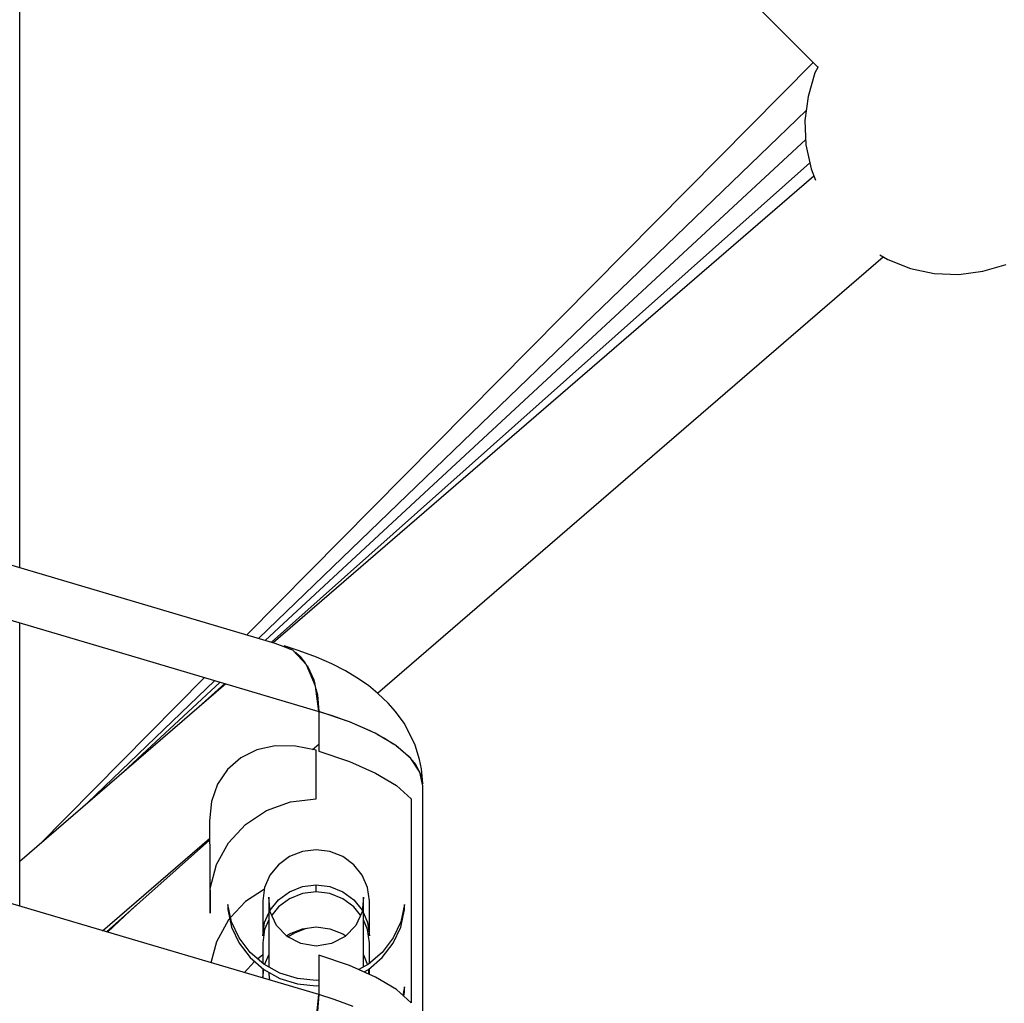
# Model space of a CAD drawing. Units: millimetres. Extents: x -1568 to 13693, y -2963 to 11996.
# Drawn here: x 6013 to 6179, y 5529 to 5695 of the extents above; entities that cross this region are included whole.
import ezdxf

# ---------------------------------------------------------------- set-up
doc = ezdxf.new("R2010")
doc.units = ezdxf.units.MM
doc.layers.add('Dimension', color=7, linetype='Continuous')
doc.dimstyles.new('Standard$0', dxfattribs={"dimtxt": 0.18, "dimasz": 0.18, "dimexe": 0.18, "dimexo": 0.0625, "dimgap": 0.09, "dimtad": 0, "dimtih": 1, "dimtoh": 1, "dimdec": 4, "dimzin": 0, "dimdsep": 46, "dimtxsty": 'Standard', "dimcen": 0.09, "dimadec": 0, "dimazin": 0, "dimtfac": 1, "dimtdec": 4, "dimtofl": 0, "dimtmove": 0, "dimatfit": 3, "dimfxl": 1, "dimtolj": 1, "dimtzin": 0, "dimarcsym": 0})

# ---------------------------------------------------------------- blocks, each defined once
blk = doc.blocks.new('*D11')
at = {"layer": 'Defpoints', "color": 0}
for p in [(5943.07, 10297.44, 4120), (5943.07, -1622.16, 4120), (13124.93, -1622.16)]:
    blk.add_point(p, dxfattribs=at)
at = {"layer": 'Dimension', "color": 0, "linetype": 'ByBlock', "lineweight": -2}
for p, q in [((5943.13, 10297.44), (13125.11, 10297.44)), ((13124.93, 10097.44), (13124.93, 4487.73)), ((13124.93, -1422.16), (13124.93, 4187.55)), ((5943.13, -1622.16), (13125.11, -1622.16))]:
    blk.add_line(p, q, dxfattribs=at)
at = {"layer": 'Dimension', "color": 0}
for points in [[(13091.6, 10097.44), (13158.26, 10097.44), (13124.93, 10297.44)], [(13091.6, -1422.16), (13158.26, -1422.16), (13124.93, -1622.16)]]:
    blk.add_solid(points, dxfattribs=at)
at = {"layer": 'Dimension', "color": 0, "insert": (13124.93, 4337.64), "char_height": 300, "attachment_point": 5}
blk.add_mtext('\\A1;11920', dxfattribs=at)

msp = doc.modelspace()

# ---------------------------------------------------------------- linework, layer by layer
for p, q in [((6012.89, 5690.42, 4120), (6012.89, 6038.93, 4120)), ((6012.89, 5821.6, 4120), (6147.52, 5686.75, 4120)), ((6012.89, 5602.35, 4120), (6012.89, 5690.42, 4120)), ((6146.72, 5687.56, 4120), (6051.19, 5591.03, 4120)), ((6147.57, 5686.84, 4120), (6147.05, 5685.78, 4120)), ((6147.05, 5685.78, 4120), (6145.87, 5681.83, 4120)), ((6145.87, 5681.83, 4120), (6145.36, 5677.75, 4120)), ((6145.57, 5679.44, 4120), (6053.15, 5590.45, 4120)), ((6145.36, 5677.75, 4120), (6145.53, 5673.64, 4120)), ((6145.49, 5674.59, 4120), (6054.3, 5590.11, 4120)), ((6145.53, 5673.64, 4120), (6146.38, 5669.61, 4120)), ((6146.16, 5670.65, 4120), (6055.34, 5589.8, 4120)), ((6146.38, 5669.61, 4120), (6147.12, 5667.72, 4120)), ((6146.85, 5668.39, 4120), (6055.65, 5589.71, 4120)), ((6073.26, 5581.19, 4120), (6158.57, 5654.78, 4120)), ((6158, 5655.12, 4120), (6159.31, 5654.34, 4120)), ((6159.31, 5654.34, 4120), (6163.15, 5652.84, 4120)), ((6163.15, 5652.84, 4120), (6167.17, 5652, 4120)), ((6175.37, 5652.34, 4120), (6179.31, 5653.51, 4120)), ((6167.17, 5652, 4120), (6171.29, 5651.83, 4120)), ((6171.29, 5651.83, 4120), (6175.37, 5652.34, 4120)), ((6055.99, 5589.61, 4120), (6003.72, 5605.07, 4120)), ((6010.26, 5593.84, 4120), (6031.73, 5587.49, 4120)), ((6012.89, 5545.3, 4120), (6012.89, 5593.06, 4120)), ((6058.94, 5588.45, 4120), (6055.99, 5589.61, 4120)), ((6060.01, 5588.37, 4120), (6057.52, 5589.21, 4120)), ((6057.52, 5589.21, 4120), (6058.53, 5588.61, 4120)), ((6061.29, 5585.97, 4120), (6058.94, 5588.45, 4120)), ((6059.11, 5588.27, 4120), (6059.44, 5588.08, 4120)), ((6059.44, 5588.08, 4120), (6060.13, 5587.44, 4120)), ((6062.95, 5587.31, 4120), (6060.01, 5588.37, 4120)), ((6031.73, 5587.49, 4120), (6063.32, 5578.15, 4120)), ((6060.13, 5587.44, 4120), (6061.07, 5586.21, 4120)), ((6065.56, 5586.17, 4120), (6062.95, 5587.31, 4120)), ((6062.8, 5582.42, 4120), (6061.29, 5585.97, 4120)), ((6061.35, 5585.84, 4120), (6061.48, 5585.66, 4120)), ((6061.48, 5585.66, 4120), (6062.49, 5583.46, 4120)), ((6067.82, 5584.97, 4120), (6065.56, 5586.17, 4120)), ((6069.74, 5583.82, 4120), (6067.82, 5584.97, 4120)), ((6044.07, 5583.84, 4120), (6016.15, 5555.63, 4120)), ((6045.77, 5583.34, 4120), (6024.28, 5562.65, 4120)), ((6046.69, 5583.07, 4120), (6029.64, 5567.27, 4120)), ((6062.49, 5583.46, 4120), (6062.66, 5582.74, 4120)), ((6071.71, 5582.52, 4120), (6069.74, 5583.82, 4120)), ((6047.63, 5582.79, 4120), (6012.89, 5552.82, 4120)), ((6047.51, 5582.82, 4120), (6042.49, 5578.36, 4120)), ((6063.32, 5578.15, 4120), (6062.8, 5582.42, 4120)), ((6062.85, 5581.96, 4120), (6063.11, 5580.92, 4120)), ((6073.29, 5581.17, 4120), (6071.71, 5582.52, 4120)), ((6063.11, 5580.92, 4120), (6063.32, 5578.15, 4120)), ((6075.06, 5579.55, 4120), (6073.29, 5581.17, 4120)), ((6068.49, 5576.41, 4120), (6063.32, 5578.15, 4120)), ((6063.32, 5578.15, 4120), (6063.32, 5571.46, 4120)), ((6063.32, 5578.15, 4120), (6065.6, 5577.44, 4120)), ((6076.26, 5578.12, 4120), (6075.06, 5579.55, 4120)), ((6077.73, 5576.16, 4120), (6076.26, 5578.12, 4120)), ((6065.6, 5577.44, 4120), (6067.92, 5576.6, 4120)), ((6072.85, 5574.48, 4120), (6068.49, 5576.41, 4120)), ((6068.66, 5576.33, 4120), (6068.96, 5576.22, 4120)), ((6068.96, 5576.22, 4120), (6071.94, 5574.93, 4120)), ((6071.94, 5574.93, 4120), (6072.49, 5574.64, 4120)), ((6078.53, 5574.66, 4120), (6077.73, 5576.16, 4120)), ((6076.32, 5572.39, 4120), (6072.85, 5574.48, 4120)), ((6073.31, 5574.2, 4120), (6074.53, 5573.55, 4120)), ((6074.53, 5573.55, 4120), (6075.9, 5572.65, 4120)), ((6079.62, 5572.44, 4120), (6078.53, 5574.66, 4120)), ((6052.89, 5571.65, 4120), (6050.16, 5570.32, 4120)), ((6056, 5572.32, 4120), (6052.89, 5571.65, 4120)), ((6059.38, 5572.3, 4120), (6056, 5572.32, 4120)), ((6062.89, 5571.59, 4120), (6059.38, 5572.3, 4120)), ((6062.27, 5571.71, 4120), (6063.32, 5572.61, 4120)), ((6062.89, 5563.42, 4120), (6062.89, 5571.59, 4120)), ((6063.32, 5571.46, 4120), (6068.54, 5569.7, 4120)), ((6078.84, 5570.2, 4120), (6076.32, 5572.39, 4120)), ((6076.45, 5572.29, 4120), (6076.7, 5572.12, 4120)), ((6076.7, 5572.12, 4120), (6078.42, 5570.64, 4120)), ((6080.3, 5570.04, 4120), (6079.62, 5572.44, 4120)), ((6050.16, 5570.32, 4120), (6047.92, 5568.37, 4120)), ((6078.42, 5570.64, 4120), (6078.66, 5570.36, 4120)), ((6080.38, 5567.92, 4120), (6078.84, 5570.2, 4120)), ((6079.05, 5569.9, 4120), (6079.7, 5569.11, 4120)), ((6080.65, 5568.48, 4120), (6080.3, 5570.04, 4120)), ((6047.92, 5568.37, 4120), (6046.26, 5565.89, 4120)), ((6068.54, 5569.7, 4120), (6072.93, 5567.75, 4120)), ((6079.7, 5569.11, 4120), (6080.18, 5568.21, 4120)), ((6080.87, 5566, 4120), (6080.65, 5568.48, 4120)), ((6072.93, 5567.75, 4120), (6076.42, 5565.64, 4120)), ((6080.89, 5565.61, 4120), (6080.38, 5567.92, 4120)), ((6080.41, 5567.78, 4120), (6080.52, 5567.56, 4120)), ((6080.52, 5567.56, 4120), (6080.87, 5566, 4120)), ((6046.26, 5565.89, 4120), (6045.24, 5562.97, 4120)), ((6076.42, 5565.64, 4120), (6078.93, 5563.42, 4120)), ((6080.89, 5517.84, 4120), (6080.89, 5565.61, 4120)), ((6058.58, 5562.92, 4120), (6062.89, 5563.42, 4120)), ((6078.93, 5563.42, 4120), (6078.93, 5529.03, 4120)), ((6045.24, 5562.97, 4120), (6044.89, 5559.72, 4120)), ((6054.52, 5561.45, 4120), (6058.58, 5562.92, 4120)), ((6050.95, 5559.09, 4120), (6054.52, 5561.45, 4120)), ((6044.89, 5559.72, 4120), (6045.02, 5544.15, 4120)), ((6048.08, 5555.99, 4120), (6050.95, 5559.09, 4120)), ((6026.86, 5541.17, 4120), (6044.91, 5556.74, 4120)), ((6027.52, 5540.97, 4120), (6044.92, 5556.46, 4120)), ((6046.06, 5552.32, 4120), (6048.08, 5555.99, 4120)), ((6062.89, 5554.82, 4120), (6060.56, 5554.52, 4120)), ((6065.22, 5554.52, 4120), (6062.89, 5554.82, 4120)), ((6058.39, 5553.67, 4120), (6056.53, 5552.3, 4120)), ((6060.56, 5554.52, 4120), (6058.39, 5553.67, 4120)), ((6067.39, 5553.67, 4120), (6065.22, 5554.52, 4120)), ((6069.25, 5552.3, 4120), (6067.39, 5553.67, 4120)), ((6045.02, 5548.29, 4120), (6046.06, 5552.32, 4120)), ((6056.53, 5552.3, 4120), (6055.1, 5550.52, 4120)), ((6070.68, 5550.52, 4120), (6069.25, 5552.3, 4120)), ((6055.1, 5550.52, 4120), (6054.2, 5548.45, 4120)), ((6071.58, 5548.45, 4120), (6070.68, 5550.52, 4120)), ((6045.02, 5544.15, 4120), (6045.02, 5548.29, 4120)), ((6054.16, 5548.2, 4120), (6050.95, 5546.08, 4120)), ((6054.2, 5548.45, 4120), (6053.89, 5546.22, 4120)), ((6058.39, 5547.75, 4120), (6060.56, 5548.61, 4120)), ((6060.56, 5548.61, 4120), (6062.89, 5548.9, 4120)), ((6062.89, 5548.9, 4120), (6065.22, 5548.61, 4120)), ((6062.89, 5547.72, 4120), (6062.89, 5548.9, 4120)), ((6065.22, 5548.61, 4120), (6067.39, 5547.75, 4120)), ((6071.89, 5546.22, 4120), (6071.58, 5548.45, 4120)), ((6055.13, 5544.34, 4120), (6054.92, 5546.85, 4120)), ((6054.92, 5546.85, 4120), (6054.92, 5535.05, 4120)), ((6056.53, 5546.39, 4120), (6058.39, 5547.75, 4120)), ((6058.39, 5546.57, 4120), (6056.53, 5545.2, 4120)), ((6060.56, 5547.43, 4120), (6058.39, 5546.57, 4120)), ((6062.89, 5547.72, 4120), (6060.56, 5547.43, 4120)), ((6065.22, 5547.43, 4120), (6062.89, 5547.72, 4120)), ((6067.39, 5546.57, 4120), (6065.22, 5547.43, 4120)), ((6067.39, 5547.75, 4120), (6069.25, 5546.39, 4120)), ((6069.25, 5545.2, 4120), (6067.39, 5546.57, 4120)), ((6070.86, 5546.85, 4120), (6070.64, 5544.34, 4120)), ((6070.86, 5535.05, 4120), (6070.86, 5546.85, 4120)), ((6032.84, 5539.4, 4120), (6010.26, 5546.07, 4120)), ((6027.67, 5540.93, 4120), (6032.49, 5545.4, 4120)), ((6047.97, 5545.61, 4120), (6047.97, 5544.72, 4120)), ((6048.62, 5542.68, 4120), (6047.97, 5545.61, 4120)), ((6050.95, 5546.08, 4120), (6048.46, 5543.4, 4120)), ((6053.89, 5546.22, 4120), (6053.89, 5540.31, 4120)), ((6055.11, 5544.62, 4120), (6056.53, 5546.39, 4120)), ((6056.53, 5545.2, 4120), (6055.39, 5543.79, 4120)), ((6069.25, 5546.39, 4120), (6070.67, 5544.62, 4120)), ((6070.39, 5543.79, 4120), (6069.25, 5545.2, 4120)), ((6071.89, 5540.31, 4120), (6071.89, 5546.22, 4120)), ((6077.81, 5545.61, 4120), (6077.16, 5542.68, 4120)), ((6077.81, 5544.72, 4120), (6077.81, 5545.61, 4120)), ((6047.97, 5544.72, 4120), (6048.62, 5541.79, 4120)), ((6048.3, 5543.23, 4120), (6048.08, 5542.98, 4120)), ((6054.2, 5542.53, 4120), (6054.92, 5544.19, 4120)), ((6056.19, 5542.04, 4120), (6055.13, 5544.34, 4120)), ((6070.64, 5544.34, 4120), (6069.59, 5542.04, 4120)), ((6070.86, 5544.19, 4120), (6071.58, 5542.53, 4120)), ((6077.16, 5541.79, 4120), (6077.81, 5544.72, 4120)), ((6048.08, 5542.98, 4120), (6046.06, 5539.31, 4120)), ((6049.9, 5539.94, 4120), (6048.62, 5542.68, 4120)), ((6048.62, 5541.79, 4120), (6049.9, 5539.06, 4120)), ((6053.89, 5540.31, 4120), (6054.2, 5542.53, 4120)), ((6054.92, 5543.01, 4120), (6054.2, 5541.35, 4120)), ((6057.98, 5540.19, 4120), (6056.19, 5542.04, 4120)), ((6059.38, 5540.86, 4120), (6061.28, 5541.61, 4120)), ((6060.56, 5541.51, 4120), (6062.89, 5541.81, 4120)), ((6062.89, 5541.81, 4120), (6065.22, 5541.51, 4120)), ((6069.59, 5542.04, 4120), (6067.8, 5540.19, 4120)), ((6071.58, 5541.35, 4120), (6070.86, 5543.01, 4120)), ((6071.58, 5542.53, 4120), (6071.89, 5540.31, 4120)), ((6077.16, 5542.68, 4120), (6075.88, 5539.94, 4120)), ((6075.88, 5539.06, 4120), (6077.16, 5541.79, 4120)), ((6027.67, 5540.93, 4120), (6027.68, 5540.94, 4120)), ((6051.74, 5537.52, 4120), (6049.9, 5539.94, 4120)), ((6054.2, 5541.35, 4120), (6053.89, 5539.12, 4120)), ((6057.88, 5540.29, 4120), (6058.39, 5540.66, 4120)), ((6060.29, 5538.99, 4120), (6057.98, 5540.19, 4120)), ((6058.11, 5540.12, 4120), (6059.38, 5540.86, 4120)), ((6058.39, 5540.66, 4120), (6060.56, 5541.51, 4120)), ((6065.22, 5541.51, 4120), (6067.39, 5540.66, 4120)), ((6067.8, 5540.19, 4120), (6065.49, 5538.99, 4120)), ((6067.39, 5540.66, 4120), (6067.9, 5540.29, 4120)), ((6071.89, 5539.12, 4120), (6071.58, 5541.35, 4120)), ((6075.88, 5539.94, 4120), (6074.04, 5537.52, 4120)), ((6063.32, 5530.39, 4120), (6032.84, 5539.4, 4120)), ((6046.06, 5539.31, 4120), (6045.14, 5535.76, 4120)), ((6049.9, 5539.06, 4120), (6051.74, 5536.63, 4120)), ((6053.89, 5539.12, 4120), (6053.89, 5535.67, 4120)), ((6062.89, 5538.58, 4120), (6060.29, 5538.99, 4120)), ((6065.49, 5538.99, 4120), (6062.89, 5538.58, 4120)), ((6071.89, 5535.67, 4120), (6071.89, 5539.12, 4120)), ((6074.04, 5536.63, 4120), (6075.88, 5539.06, 4120)), ((6054.07, 5535.51, 4120), (6051.74, 5537.52, 4120)), ((6051.74, 5536.63, 4120), (6054.07, 5534.63, 4120)), ((6052.98, 5536.45, 4120), (6053.89, 5537.18, 4120)), ((6054.2, 5535.44, 4120), (6054.92, 5537.1, 4120)), ((6068.54, 5535.31, 4120), (6063.32, 5537.07, 4120)), ((6063.32, 5537.07, 4120), (6063.32, 5530.39, 4120)), ((6070.86, 5537.1, 4120), (6071.58, 5535.44, 4120)), ((6074.04, 5537.52, 4120), (6071.71, 5535.51, 4120)), ((6071.71, 5534.63, 4120), (6074.04, 5536.63, 4120)), ((6050.77, 5534.09, 4120), (6052.51, 5535.97, 4120)), ((6056.79, 5534.02, 4120), (6054.07, 5535.51, 4120)), ((6072.93, 5533.36, 4120), (6068.54, 5535.31, 4120)), ((6071.71, 5535.51, 4120), (6070.09, 5534.62, 4120)), ((6053.89, 5534.79, 4120), (6053.89, 5533.21, 4120)), ((6053.89, 5533.21, 4120), (6054.08, 5534.62, 4120)), ((6054.07, 5534.63, 4120), (6056.79, 5533.13, 4120)), ((6054.92, 5534.16, 4120), (6054.92, 5533.84, 4120)), ((6054.92, 5533.84, 4120), (6055, 5532.84, 4120)), ((6059.77, 5533.09, 4120), (6056.79, 5534.02, 4120)), ((6070.98, 5534.23, 4120), (6071.71, 5534.63, 4120)), ((6071.69, 5534.62, 4120), (6071.8, 5533.86, 4120)), ((6071.89, 5533.82, 4120), (6071.89, 5534.79, 4120)), ((6076.42, 5531.25, 4120), (6072.93, 5533.36, 4120)), ((6056.79, 5533.13, 4120), (6059.77, 5532.2, 4120)), ((6062.89, 5532.78, 4120), (6059.77, 5533.09, 4120)), ((6059.77, 5532.2, 4120), (6062.89, 5531.89, 4120)), ((6063.32, 5532.82, 4120), (6062.89, 5532.78, 4120)), ((6062.89, 5531.89, 4120), (6063.32, 5531.93, 4120)), ((6077.81, 5531.71, 4120), (6077.49, 5530.3, 4120)), ((6077.81, 5530.83, 4120), (6077.81, 5531.71, 4120)), ((6062.95, 5526.57, 4120), (6063.32, 5530.39, 4120)), ((6063.32, 5530.39, 4120), (6063.11, 5527.53, 4120)), ((6065.93, 5529.56, 4120), (6063.32, 5530.39, 4120)), ((6078.93, 5529.03, 4120), (6076.42, 5531.25, 4120)), ((6077.66, 5530.15, 4120), (6077.81, 5530.83, 4120)), ((6069.13, 5528.39, 4120), (6065.93, 5529.56, 4120)), ((6078.93, 5529.09, 4120), (6078.84, 5529.1, 4120))]:
    msp.add_line(p, q)

# ---------------------------------------------------------------- dimensions: what is measured, and where the dimension line sits
at = {"layer": 'Dimension'}
dim = msp.add_linear_dim(base=(13124.93, -1622.16), p1=(5943.07, 10297.44, 4120), p2=(5943.07, -1622.16, 4120), angle=90, dimstyle='Standard$0', override={"dimtxt": 300, "dimasz": 200, "dimdec": 0, "dimarcsym": 1}, dxfattribs=at)
dim.commit()
dim.dimension.update_dxf_attribs({"geometry": '*D11', "text_midpoint": (13124.93, 4337.64)})

doc.saveas('drawing.dxf')
